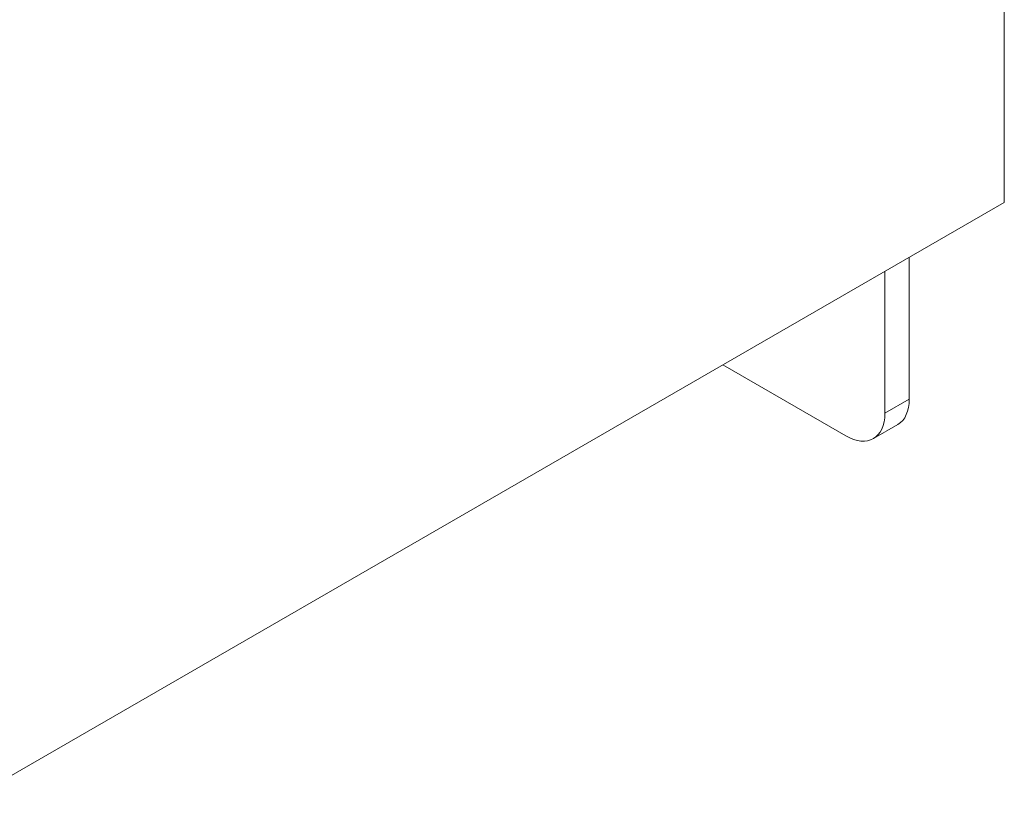
# Model space of a CAD drawing. Units: inches. Extents: x 0 to 17, y 0 to 11.
# Drawn here: x 11.9 to 12.4, y 7.8 to 8.2 of the extents above; entities that cross this region are included whole.
import ezdxf

# ---------------------------------------------------------------- set-up
doc = ezdxf.new("R2010")
doc.units = ezdxf.units.IN
doc.header["$MEASUREMENT"] = 0
doc.layers.add('Viewport2ForCustomObjects_0', color=7, linetype='Continuous')
doc.layers.add('Visible (ANSI)', color=7, linetype='Continuous', lineweight=18)
doc.layers.add('Visible Narrow (ANSI)', color=7, linetype='Continuous', lineweight=18)

# ---------------------------------------------------------------- blocks, each defined once
blk = doc.blocks.new('CustomObjectsInViewport2_0')
at = {"layer": 'Visible (ANSI)'}
for p, q in [((-10001.1311, -10009.9608), (-10001.1311, -10005.4418)), ((-10001.1311, -10009.9608), (-10003.4636, -10011.3075)), ((-10001.3454, -10010.0845), (-10001.3454, -10010.4046)), ((-10001.4005, -10010.4364), (-10001.4005, -10010.1164)), ((-10001.7661, -10010.3274), (-10001.4889, -10010.4875)), ((-10001.3713, -10010.4618), (-10001.4264, -10010.4936))]:
    blk.add_line(p, q, dxfattribs=at)
blk.add_ellipse((-10001.4338, -10010.3535), major_axis=(0.0625, -0.1083), ratio=0.57735, start_param=0, end_param=0.785398, dxfattribs=at)
at = {"layer": 'Visible (ANSI)', "extrusion": (0, 0, -1)}
blk.add_ellipse((-10001.4889, -10010.3854), major_axis=(0.0625, -0.1083), ratio=0.57735, start_param=5.497787, end_param=7.068583, dxfattribs=at)
at = {"layer": 'Visible Narrow (ANSI)'}
blk.add_line((-10001.3454, -10010.4046), (-10001.4005, -10010.4364), dxfattribs=at)

msp = doc.modelspace()

# ---------------------------------------------------------------- block references
at = {"layer": 'Viewport2ForCustomObjects_0', "xscale": 0.2499999999999849, "yscale": 0.2499999999999849, "zscale": 0.2499999999999849}
msp.add_blockref('CustomObjectsInViewport2_0', (2512.70589, 2510.63412), dxfattribs=at)

doc.saveas('drawing.dxf')
